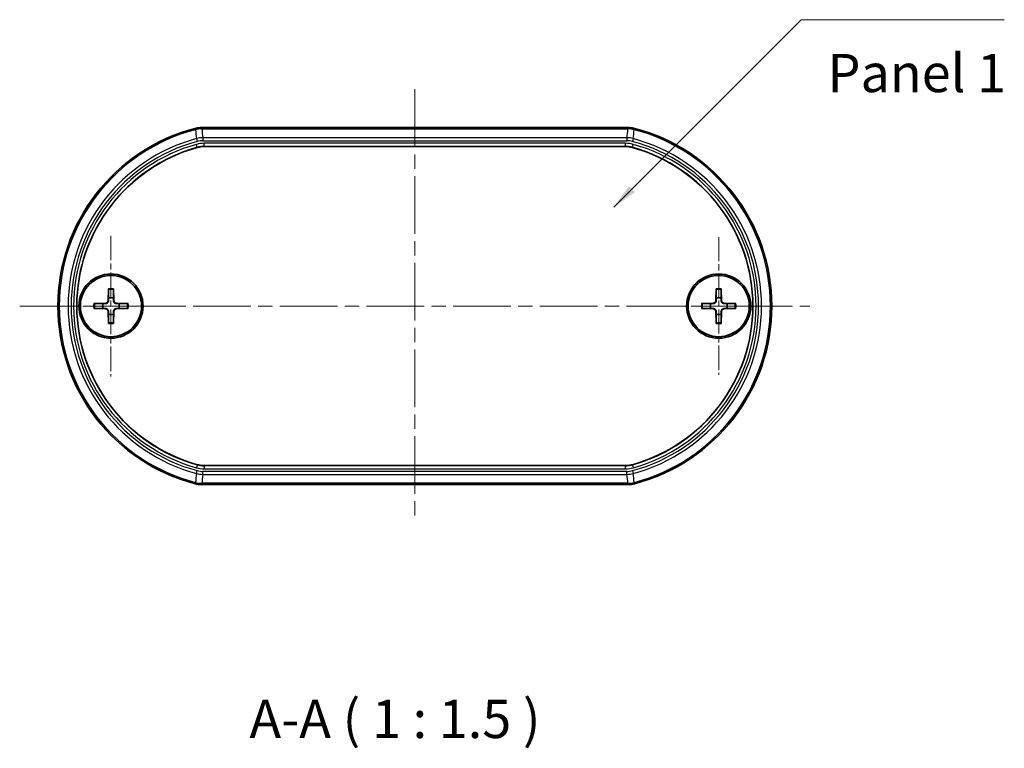
# Model space of a CAD drawing. Units: millimetres. Extents: x 0 to 1985, y 0 to 422.
# Drawn here: x 667 to 763, y 142 to 214 of the extents above; entities that cross this region are included whole.
import ezdxf

# ---------------------------------------------------------------- set-up
doc = ezdxf.new("R2010")
doc.units = ezdxf.units.MM
doc.linetypes.add('CHAIN', pattern=[0.3543, 0.2362, -0.0295, 0.0591, -0.0295])
for name, color, linetype, lineweight in [('Center Mark (ISO)', 131, 'Continuous', 18), ('Centerline (ISO)', 131, 'Continuous', 18), ('Symbol (ISO)', 7, 'Continuous', 18), ('Visible (ISO)', 7, 'Continuous', 35), ('Visible Narrow (ISO)', 7, 'Continuous', 25)]:
    doc.layers.add(name, color=color, linetype=linetype, lineweight=lineweight)
doc.styles.add('Note Text (TK)', font='txt')
doc.dimstyles.new('Default - Method 1b (TK)$7', dxfattribs={"dimtxt": 2.5, "dimasz": 2.5, "dimexe": 1, "dimexo": 1.5, "dimgap": 1, "dimtad": 1, "dimtoh": 1, "dimrnd": 1e-08, "dimdsep": 46, "dimtxsty": 'Note Text (TK)', "dimcen": 0.09, "dimdle": 5, "dimclrd": 100, "dimclre": 100, "dimclrt": 7, "dimadec": 1, "dimazin": 1, "dimtfac": 1, "dimtmove": 0, "dimatfit": 3, "dimfxl": 1, "dimtolj": 1, "dimlwd": -1, "dimlwe": -1, "dimarcsym": 0})

msp = doc.modelspace()

# ---------------------------------------------------------------- linework, layer by layer
at = {"layer": 'Center Mark (ISO)', "linetype": 'CHAIN', "ltscale": 10.223008}
for p, q in [((675.4779, 192.4793), (675.4779, 178.6793)), ((682.3779, 185.5793), (668.5779, 185.5793))]:
    msp.add_line(p, q, dxfattribs=at)
at = {"layer": 'Center Mark (ISO)', "linetype": 'CHAIN', "ltscale": 10.000767}
for p, q in [((735.0779, 192.3293), (735.0779, 178.8293)), ((741.8279, 185.5793), (728.3279, 185.5793))]:
    msp.add_line(p, q, dxfattribs=at)
at = {"layer": 'Centerline (ISO)', "linetype": 'CHAIN', "ltscale": 23.990969}
for p, q in [((705.2779, 206.8293), (705.2779, 164.4604)), ((666.5279, 185.5793), (744.0279, 185.5793))]:
    msp.add_line(p, q, dxfattribs=at)
at = {"layer": 'Visible (ISO)'}
for p, q in [((726.1833, 203.0793), (684.3726, 203.0793)), ((725.9383, 201.2268), (684.6176, 201.2268)), ((675.2402, 187.2721), (675.1949, 186.0827)), ((675.7156, 187.2721), (675.761, 186.0827)), ((734.8402, 187.2721), (734.7949, 186.0827)), ((735.3156, 187.2721), (735.361, 186.0827)), ((673.7851, 185.817), (674.9746, 185.8623)), ((677.1707, 185.817), (675.9813, 185.8623)), ((733.3851, 185.817), (734.5746, 185.8623)), ((736.7707, 185.817), (735.5813, 185.8623)), ((673.7851, 185.3416), (674.9746, 185.2962)), ((675.2402, 183.8865), (675.1949, 185.0759)), ((675.7156, 183.8865), (675.761, 185.0759)), ((677.1707, 185.3416), (675.9813, 185.2962)), ((733.3851, 185.3416), (734.5746, 185.2962)), ((734.8402, 183.8865), (734.7949, 185.0759)), ((735.3156, 183.8865), (735.361, 185.0759)), ((736.7707, 185.3416), (735.5813, 185.2962)), ((684.6176, 169.9317), (725.9383, 169.9317)), ((684.3726, 168.0793), (726.1833, 168.0793))]:
    msp.add_line(p, q, dxfattribs=at)
for centre, radius in [((675.4779, 185.5793), 3.15), ((675.4779, 185.5793), 3), ((735.0779, 185.5793), 3.15), ((735.0779, 185.5793), 3)]:
    msp.add_circle(centre, radius, dxfattribs=at)
for centre, radius, start, end in [((688.2779, 185.5793), 18, 104.59183, 255.40817), ((722.2779, 185.5793), 18, 284.59183, 75.40817), ((688.2779, 185.5793), 16.1475, 105.556941, 254.443059), ((722.2779, 185.5793), 16.1475, 285.556941, 74.443059), ((675.4779, 185.5793), 0.8205, 72.750869, 107.249131), ((735.0779, 185.5793), 0.8205, 72.750869, 107.249131), ((675.4779, 185.5793), 0.8205, 162.750869, 197.249131), ((674.9658, 186.0914), 0.2292, 272.183125, 357.816875), ((675.9901, 186.0914), 0.2292, 182.183125, 267.816875), ((675.4779, 185.5793), 0.8205, 342.750869, 17.249131), ((735.0779, 185.5793), 0.8205, 162.750869, 197.249131), ((734.5658, 186.0914), 0.2292, 272.183125, 357.816875), ((735.5901, 186.0914), 0.2292, 182.183125, 267.816875), ((735.0779, 185.5793), 0.8205, 342.750869, 17.249131), ((674.9658, 185.0672), 0.2292, 2.183125, 87.816875), ((675.4779, 185.5793), 0.8205, 252.750869, 287.249131), ((675.9901, 185.0672), 0.2292, 92.183125, 177.816875), ((734.5658, 185.0672), 0.2292, 2.183125, 87.816875), ((735.0779, 185.5793), 0.8205, 252.750869, 287.249131), ((735.5901, 185.0672), 0.2292, 92.183125, 177.816875)]:
    msp.add_arc(centre, radius, start, end, dxfattribs=at)
for points, knots in [([(684.3726, 203.0793), (684.2666, 203.0793), (684.1605, 203.0725), (683.9501, 203.0456), (683.8458, 203.0254), (683.7432, 202.9987)], [0, 0, 0, 0, 0.031815061, 0.031815061, 0.063630123, 0.063630123, 0.063630123, 0.063630123]), ([(726.8127, 202.9987), (726.7101, 203.0254), (726.6057, 203.0456), (726.3954, 203.0725), (726.2893, 203.0793), (726.1833, 203.0793)], [0, 0, 0, 0, 0.031815062, 0.031815062, 0.063630123, 0.063630123, 0.063630123, 0.063630123]), ([(684.6176, 201.2268), (684.5045, 201.2268), (684.3914, 201.2191), (684.1673, 201.1885), (684.0562, 201.1656), (683.9472, 201.1353)], [0, 0, 0, 0, 0.033934779, 0.033934779, 0.067869558, 0.067869558, 0.067869558, 0.067869558]), ([(726.6087, 201.1353), (726.4997, 201.1656), (726.3886, 201.1885), (726.1645, 201.2191), (726.0514, 201.2268), (725.9383, 201.2268)], [0, 0, 0, 0, 0.033934779, 0.033934779, 0.067869558, 0.067869558, 0.067869558, 0.067869558]), ([(675.2379, 187.1849), (675.2379, 187.1895), (675.238, 187.1961), (675.2383, 187.2115), (675.2386, 187.2235), (675.2393, 187.2458), (675.2398, 187.26), (675.2402, 187.2721)], [0.032870253, 0.032870253, 0.032870253, 0.032870253, 0.035756906, 0.035756906, 0.039354308, 0.039354308, 0.042984581, 0.042984581, 0.042984581, 0.042984581]), ([(675.7156, 187.2721), (675.7161, 187.26), (675.7166, 187.2458), (675.7173, 187.2235), (675.7176, 187.2115), (675.7179, 187.1961), (675.718, 187.1895), (675.718, 187.1849)], [0.014340112, 0.014340112, 0.014340112, 0.014340112, 0.017970384, 0.017970384, 0.021567786, 0.021567786, 0.02445444, 0.02445444, 0.02445444, 0.02445444]), ([(734.8379, 187.1849), (734.8379, 187.1895), (734.838, 187.1961), (734.8383, 187.2115), (734.8386, 187.2235), (734.8393, 187.2458), (734.8398, 187.26), (734.8402, 187.2721)], [0.032870253, 0.032870253, 0.032870253, 0.032870253, 0.035756906, 0.035756906, 0.039354308, 0.039354308, 0.042984581, 0.042984581, 0.042984581, 0.042984581]), ([(735.3156, 187.2721), (735.3161, 187.26), (735.3166, 187.2458), (735.3173, 187.2235), (735.3176, 187.2115), (735.3179, 187.1961), (735.318, 187.1895), (735.318, 187.1849)], [0.014340112, 0.014340112, 0.014340112, 0.014340112, 0.017970384, 0.017970384, 0.021567786, 0.021567786, 0.02445444, 0.02445444, 0.02445444, 0.02445444]), ([(673.7851, 185.817), (673.7972, 185.8175), (673.8115, 185.8179), (673.8338, 185.8186), (673.8458, 185.819), (673.8611, 185.8193), (673.8677, 185.8194), (673.8723, 185.8194)], [0.014340112, 0.014340112, 0.014340112, 0.014340112, 0.017970384, 0.017970384, 0.021567786, 0.021567786, 0.02445444, 0.02445444, 0.02445444, 0.02445444]), ([(675.2263, 186.0815), (675.2259, 186.0658), (675.2239, 186.0503), (675.2161, 186.0133), (675.2078, 185.9895), (675.1838, 185.9447), (675.168, 185.9237), (675.1336, 185.8892), (675.1126, 185.8734), (675.0677, 185.8494), (675.0439, 185.8411), (675.007, 185.8333), (674.9914, 185.8314), (674.9758, 185.8309)], [-0.051352479, -0.051352479, -0.051352479, -0.051352479, -0.046468438, -0.046468438, -0.039156945, -0.039156945, -0.031845451, -0.031845451, -0.024533958, -0.024533958, -0.017222465, -0.017222465, -0.012338423, -0.012338423, -0.012338423, -0.012338423]), ([(675.9801, 185.8309), (675.9645, 185.8314), (675.9489, 185.8333), (675.912, 185.8411), (675.8881, 185.8494), (675.8433, 185.8734), (675.8223, 185.8892), (675.7878, 185.9237), (675.7721, 185.9447), (675.7481, 185.9895), (675.7398, 186.0133), (675.7319, 186.0503), (675.73, 186.0658), (675.7296, 186.0815)], [-0.051352479, -0.051352479, -0.051352479, -0.051352479, -0.046468438, -0.046468438, -0.039156945, -0.039156945, -0.031845451, -0.031845451, -0.024533958, -0.024533958, -0.017222465, -0.017222465, -0.012338423, -0.012338423, -0.012338423, -0.012338423]), ([(677.0836, 185.8194), (677.0882, 185.8194), (677.0948, 185.8193), (677.1101, 185.819), (677.1221, 185.8186), (677.1444, 185.8179), (677.1587, 185.8175), (677.1707, 185.817)], [0.032870253, 0.032870253, 0.032870253, 0.032870253, 0.035756906, 0.035756906, 0.039354308, 0.039354308, 0.042984581, 0.042984581, 0.042984581, 0.042984581]), ([(733.3851, 185.817), (733.3972, 185.8175), (733.4115, 185.8179), (733.4338, 185.8186), (733.4458, 185.819), (733.4611, 185.8193), (733.4677, 185.8194), (733.4723, 185.8194)], [0.014340112, 0.014340112, 0.014340112, 0.014340112, 0.017970384, 0.017970384, 0.021567786, 0.021567786, 0.02445444, 0.02445444, 0.02445444, 0.02445444]), ([(734.8263, 186.0815), (734.8259, 186.0658), (734.8239, 186.0503), (734.8161, 186.0133), (734.8078, 185.9895), (734.7838, 185.9447), (734.768, 185.9237), (734.7336, 185.8892), (734.7126, 185.8734), (734.6677, 185.8494), (734.6439, 185.8411), (734.607, 185.8333), (734.5914, 185.8314), (734.5758, 185.8309)], [-0.051352479, -0.051352479, -0.051352479, -0.051352479, -0.046468438, -0.046468438, -0.039156945, -0.039156945, -0.031845451, -0.031845451, -0.024533958, -0.024533958, -0.017222465, -0.017222465, -0.012338423, -0.012338423, -0.012338423, -0.012338423]), ([(735.5801, 185.8309), (735.5645, 185.8314), (735.5489, 185.8333), (735.512, 185.8411), (735.4881, 185.8494), (735.4433, 185.8734), (735.4223, 185.8892), (735.3878, 185.9237), (735.3721, 185.9447), (735.3481, 185.9895), (735.3398, 186.0133), (735.3319, 186.0503), (735.33, 186.0658), (735.3296, 186.0815)], [-0.051352479, -0.051352479, -0.051352479, -0.051352479, -0.046468438, -0.046468438, -0.039156945, -0.039156945, -0.031845451, -0.031845451, -0.024533958, -0.024533958, -0.017222465, -0.017222465, -0.012338423, -0.012338423, -0.012338423, -0.012338423]), ([(736.6836, 185.8194), (736.6882, 185.8194), (736.6948, 185.8193), (736.7101, 185.819), (736.7221, 185.8186), (736.7444, 185.8179), (736.7587, 185.8175), (736.7707, 185.817)], [0.032870253, 0.032870253, 0.032870253, 0.032870253, 0.035756906, 0.035756906, 0.039354308, 0.039354308, 0.042984581, 0.042984581, 0.042984581, 0.042984581]), ([(673.8723, 185.3392), (673.8677, 185.3392), (673.8611, 185.3393), (673.8458, 185.3396), (673.8338, 185.3399), (673.8115, 185.3406), (673.7972, 185.3411), (673.7851, 185.3416)], [0.032870253, 0.032870253, 0.032870253, 0.032870253, 0.035756906, 0.035756906, 0.039354308, 0.039354308, 0.042984581, 0.042984581, 0.042984581, 0.042984581]), ([(674.9758, 185.3277), (674.9914, 185.3272), (675.007, 185.3253), (675.0439, 185.3175), (675.0677, 185.3092), (675.1126, 185.2851), (675.1336, 185.2694), (675.168, 185.2349), (675.1838, 185.2139), (675.2078, 185.1691), (675.2161, 185.1452), (675.2239, 185.1083), (675.2259, 185.0928), (675.2263, 185.0771)], [-0.051352479, -0.051352479, -0.051352479, -0.051352479, -0.046468438, -0.046468438, -0.039156945, -0.039156945, -0.031845451, -0.031845451, -0.024533958, -0.024533958, -0.017222465, -0.017222465, -0.012338423, -0.012338423, -0.012338423, -0.012338423]), ([(675.7296, 185.0771), (675.73, 185.0928), (675.7319, 185.1083), (675.7398, 185.1452), (675.7481, 185.1691), (675.7721, 185.2139), (675.7878, 185.2349), (675.8223, 185.2694), (675.8433, 185.2851), (675.8881, 185.3092), (675.912, 185.3175), (675.9489, 185.3253), (675.9645, 185.3272), (675.9801, 185.3277)], [-0.051352479, -0.051352479, -0.051352479, -0.051352479, -0.046468438, -0.046468438, -0.039156945, -0.039156945, -0.031845451, -0.031845451, -0.024533958, -0.024533958, -0.017222465, -0.017222465, -0.012338423, -0.012338423, -0.012338423, -0.012338423]), ([(677.1707, 185.3416), (677.1587, 185.3411), (677.1444, 185.3406), (677.1221, 185.3399), (677.1101, 185.3396), (677.0948, 185.3393), (677.0882, 185.3392), (677.0836, 185.3392)], [0.014340112, 0.014340112, 0.014340112, 0.014340112, 0.017970384, 0.017970384, 0.021567786, 0.021567786, 0.02445444, 0.02445444, 0.02445444, 0.02445444]), ([(733.4723, 185.3392), (733.4677, 185.3392), (733.4611, 185.3393), (733.4458, 185.3396), (733.4338, 185.3399), (733.4115, 185.3406), (733.3972, 185.3411), (733.3851, 185.3416)], [0.032870253, 0.032870253, 0.032870253, 0.032870253, 0.035756906, 0.035756906, 0.039354308, 0.039354308, 0.042984581, 0.042984581, 0.042984581, 0.042984581]), ([(734.5758, 185.3277), (734.5914, 185.3272), (734.607, 185.3253), (734.6439, 185.3175), (734.6677, 185.3092), (734.7126, 185.2851), (734.7336, 185.2694), (734.768, 185.2349), (734.7838, 185.2139), (734.8078, 185.1691), (734.8161, 185.1452), (734.8239, 185.1083), (734.8259, 185.0928), (734.8263, 185.0771)], [-0.051352479, -0.051352479, -0.051352479, -0.051352479, -0.046468438, -0.046468438, -0.039156945, -0.039156945, -0.031845451, -0.031845451, -0.024533958, -0.024533958, -0.017222465, -0.017222465, -0.012338423, -0.012338423, -0.012338423, -0.012338423]), ([(735.3296, 185.0771), (735.33, 185.0928), (735.3319, 185.1083), (735.3398, 185.1452), (735.3481, 185.1691), (735.3721, 185.2139), (735.3878, 185.2349), (735.4223, 185.2694), (735.4433, 185.2851), (735.4881, 185.3092), (735.512, 185.3175), (735.5489, 185.3253), (735.5645, 185.3272), (735.5801, 185.3277)], [-0.051352479, -0.051352479, -0.051352479, -0.051352479, -0.046468438, -0.046468438, -0.039156945, -0.039156945, -0.031845451, -0.031845451, -0.024533958, -0.024533958, -0.017222465, -0.017222465, -0.012338423, -0.012338423, -0.012338423, -0.012338423]), ([(736.7707, 185.3416), (736.7587, 185.3411), (736.7444, 185.3406), (736.7221, 185.3399), (736.7101, 185.3396), (736.6948, 185.3393), (736.6882, 185.3392), (736.6836, 185.3392)], [0.014340112, 0.014340112, 0.014340112, 0.014340112, 0.017970384, 0.017970384, 0.021567786, 0.021567786, 0.02445444, 0.02445444, 0.02445444, 0.02445444]), ([(675.2402, 183.8865), (675.2398, 183.8986), (675.2393, 183.9128), (675.2386, 183.9351), (675.2383, 183.9471), (675.238, 183.9624), (675.2379, 183.9691), (675.2379, 183.9736)], [0.014340112, 0.014340112, 0.014340112, 0.014340112, 0.017970384, 0.017970384, 0.021567786, 0.021567786, 0.02445444, 0.02445444, 0.02445444, 0.02445444]), ([(675.718, 183.9736), (675.718, 183.9691), (675.7179, 183.9624), (675.7176, 183.9471), (675.7173, 183.9351), (675.7166, 183.9128), (675.7161, 183.8986), (675.7156, 183.8865)], [0.032870253, 0.032870253, 0.032870253, 0.032870253, 0.035756906, 0.035756906, 0.039354308, 0.039354308, 0.042984581, 0.042984581, 0.042984581, 0.042984581]), ([(734.8402, 183.8865), (734.8398, 183.8986), (734.8393, 183.9128), (734.8386, 183.9351), (734.8383, 183.9471), (734.838, 183.9624), (734.8379, 183.9691), (734.8379, 183.9736)], [0.014340112, 0.014340112, 0.014340112, 0.014340112, 0.017970384, 0.017970384, 0.021567786, 0.021567786, 0.02445444, 0.02445444, 0.02445444, 0.02445444]), ([(735.318, 183.9736), (735.318, 183.9691), (735.3179, 183.9624), (735.3176, 183.9471), (735.3173, 183.9351), (735.3166, 183.9128), (735.3161, 183.8986), (735.3156, 183.8865)], [0.032870253, 0.032870253, 0.032870253, 0.032870253, 0.035756906, 0.035756906, 0.039354308, 0.039354308, 0.042984581, 0.042984581, 0.042984581, 0.042984581]), ([(683.9472, 170.0233), (684.0562, 169.993), (684.1673, 169.9701), (684.3914, 169.9395), (684.5045, 169.9317), (684.6176, 169.9317)], [0, 0, 0, 0, 0.033934779, 0.033934779, 0.067869558, 0.067869558, 0.067869558, 0.067869558]), ([(725.9383, 169.9317), (726.0514, 169.9317), (726.1645, 169.9395), (726.3886, 169.9701), (726.4997, 169.993), (726.6087, 170.0233)], [0, 0, 0, 0, 0.033934779, 0.033934779, 0.067869558, 0.067869558, 0.067869558, 0.067869558]), ([(683.7432, 168.1599), (683.8458, 168.1332), (683.9501, 168.113), (684.1605, 168.0861), (684.2666, 168.0793), (684.3726, 168.0793)], [0, 0, 0, 0, 0.031815062, 0.031815062, 0.063630123, 0.063630123, 0.063630123, 0.063630123]), ([(726.1833, 168.0793), (726.2893, 168.0793), (726.3954, 168.0861), (726.6057, 168.113), (726.7101, 168.1332), (726.8127, 168.1599)], [0, 0, 0, 0, 0.031815061, 0.031815061, 0.063630123, 0.063630123, 0.063630123, 0.063630123])]:
    msp.add_open_spline(points, degree=3, knots=knots, dxfattribs=at)
for points, weights in [([(675.2346, 186.3629), (675.2297, 186.1957), (675.2263, 186.0815)], [1, 1.17095272194, 1.31383827989]), ([(675.2379, 187.1849), (675.2359, 186.6379), (675.2346, 186.3629)], [1.0028781703, 1.06436427035, 1]), ([(675.7212, 186.3629), (675.7199, 186.6379), (675.718, 187.1849)], [1, 1.06436427035, 1.0028781703]), ([(675.7296, 186.0815), (675.7261, 186.1957), (675.7212, 186.3629)], [1.31383827989, 1.17095272194, 1]), ([(734.8346, 186.3629), (734.8297, 186.1957), (734.8263, 186.0815)], [1, 1.17095272194, 1.31383827989]), ([(734.8379, 187.1849), (734.8359, 186.6379), (734.8346, 186.3629)], [1.0028781703, 1.06436427035, 1]), ([(735.3212, 186.3629), (735.3199, 186.6379), (735.318, 187.1849)], [1, 1.06436427035, 1.0028781703]), ([(735.3296, 186.0815), (735.3261, 186.1957), (735.3212, 186.3629)], [1.31383827989, 1.17095272194, 1]), ([(674.6944, 185.8226), (674.4193, 185.8213), (673.8723, 185.8194)], [1, 1.06436427035, 1.0028781703]), ([(674.9758, 185.8309), (674.8615, 185.8275), (674.6944, 185.8226)], [1.31383827989, 1.17095272194, 1]), ([(676.2615, 185.8226), (676.0944, 185.8275), (675.9801, 185.8309)], [1, 1.17095272194, 1.31383827989]), ([(677.0836, 185.8194), (676.5366, 185.8213), (676.2615, 185.8226)], [1.0028781703, 1.06436427035, 1]), ([(734.2944, 185.8226), (734.0193, 185.8213), (733.4723, 185.8194)], [1, 1.06436427035, 1.0028781703]), ([(734.5758, 185.8309), (734.4615, 185.8275), (734.2944, 185.8226)], [1.31383827989, 1.17095272194, 1]), ([(735.8615, 185.8226), (735.6944, 185.8275), (735.5801, 185.8309)], [1, 1.17095272194, 1.31383827989]), ([(736.6836, 185.8194), (736.1366, 185.8213), (735.8615, 185.8226)], [1.0028781703, 1.06436427035, 1]), ([(673.8723, 185.3392), (674.4193, 185.3373), (674.6944, 185.336)], [1.0028781703, 1.06436427035, 1]), ([(674.6944, 185.336), (674.8615, 185.3311), (674.9758, 185.3277)], [1, 1.17095272194, 1.31383827989]), ([(675.2263, 185.0771), (675.2297, 184.9628), (675.2346, 184.7957)], [1.31383827989, 1.17095272194, 1]), ([(675.2346, 184.7957), (675.2359, 184.5207), (675.2379, 183.9736)], [1, 1.06436427035, 1.0028781703]), ([(675.718, 183.9736), (675.7199, 184.5207), (675.7212, 184.7957)], [1.0028781703, 1.06436427035, 1]), ([(675.7212, 184.7957), (675.7261, 184.9628), (675.7296, 185.0771)], [1, 1.17095272194, 1.31383827989]), ([(675.9801, 185.3277), (676.0944, 185.3311), (676.2615, 185.336)], [1.31383827989, 1.17095272194, 1]), ([(676.2615, 185.336), (676.5366, 185.3373), (677.0836, 185.3392)], [1, 1.06436427035, 1.0028781703]), ([(733.4723, 185.3392), (734.0193, 185.3373), (734.2944, 185.336)], [1.0028781703, 1.06436427035, 1]), ([(734.2944, 185.336), (734.4615, 185.3311), (734.5758, 185.3277)], [1, 1.17095272194, 1.31383827989]), ([(734.8263, 185.0771), (734.8297, 184.9628), (734.8346, 184.7957)], [1.31383827989, 1.17095272194, 1]), ([(734.8346, 184.7957), (734.8359, 184.5207), (734.8379, 183.9736)], [1, 1.06436427035, 1.0028781703]), ([(735.318, 183.9736), (735.3199, 184.5207), (735.3212, 184.7957)], [1.0028781703, 1.06436427035, 1]), ([(735.3212, 184.7957), (735.3261, 184.9628), (735.3296, 185.0771)], [1, 1.17095272194, 1.31383827989]), ([(735.5801, 185.3277), (735.6944, 185.3311), (735.8615, 185.336)], [1.31383827989, 1.17095272194, 1]), ([(735.8615, 185.336), (736.1366, 185.3373), (736.6836, 185.3392)], [1, 1.06436427035, 1.0028781703])]:
    msp.add_rational_spline(points, weights, degree=2, dxfattribs=at)
at = {"layer": 'Visible Narrow (ISO)'}
for p, q in [((683.7432, 202.9987), (683.7563, 202.877)), ((683.7563, 202.877), (683.7588, 202.8673)), ((684.3882, 202.9583), (684.3726, 203.0793)), ((684.3882, 202.9583), (684.3882, 202.9482)), ((726.1677, 202.9583), (684.3882, 202.9583)), ((684.3882, 202.9482), (726.1677, 202.9482)), ((726.1833, 203.0793), (726.1677, 202.9583)), ((726.1677, 202.9583), (726.1677, 202.9482)), ((726.7996, 202.877), (726.7971, 202.8673)), ((726.7996, 202.877), (726.8127, 202.9987)), ((683.865, 201.996), (683.9402, 201.7162)), ((726.0641, 202.0788), (684.4918, 202.0788)), ((684.4918, 202.0788), (684.4918, 201.789)), ((726.0641, 202.0788), (726.0641, 201.789)), ((726.6909, 201.996), (726.6157, 201.7162)), ((683.9459, 201.1477), (683.8654, 201.4366)), ((683.9459, 201.1477), (683.9472, 201.1353)), ((684.4918, 201.789), (726.0641, 201.789)), ((725.9399, 201.5391), (684.6159, 201.5391)), ((684.6159, 201.2391), (684.6159, 201.5391)), ((684.6159, 201.2391), (725.9399, 201.2391)), ((684.6176, 201.2268), (684.6159, 201.2391)), ((725.9399, 201.2391), (725.9383, 201.2268)), ((725.9399, 201.2391), (725.9399, 201.5391)), ((726.6087, 201.1353), (726.61, 201.1477)), ((726.61, 201.1477), (726.6904, 201.4366)), ((674.9746, 185.8623), (674.9758, 185.8309)), ((675.1949, 186.0827), (675.2263, 186.0815)), ((675.761, 186.0827), (675.7296, 186.0815)), ((675.9813, 185.8623), (675.9801, 185.8309)), ((734.5746, 185.8623), (734.5758, 185.8309)), ((734.7949, 186.0827), (734.8263, 186.0815)), ((735.361, 186.0827), (735.3296, 186.0815)), ((735.5813, 185.8623), (735.5801, 185.8309)), ((674.9746, 185.2962), (674.9758, 185.3277)), ((675.1949, 185.0759), (675.2263, 185.0771)), ((675.761, 185.0759), (675.7296, 185.0771)), ((675.9813, 185.2962), (675.9801, 185.3277)), ((734.5746, 185.2962), (734.5758, 185.3277)), ((734.7949, 185.0759), (734.8263, 185.0771)), ((735.361, 185.0759), (735.3296, 185.0771)), ((735.5813, 185.2962), (735.5801, 185.3277)), ((683.9459, 170.0109), (683.8654, 169.722)), ((683.9472, 170.0233), (683.9459, 170.0109)), ((726.61, 170.0109), (726.6087, 170.0233)), ((726.61, 170.0109), (726.6904, 169.722)), ((683.865, 169.1625), (683.9402, 169.4424)), ((684.4918, 169.0798), (684.4918, 169.3695)), ((726.0641, 169.3695), (684.4918, 169.3695)), ((684.4918, 169.0798), (726.0641, 169.0798)), ((684.6159, 169.9194), (684.6176, 169.9317)), ((684.6159, 169.9194), (684.6159, 169.6195)), ((725.9399, 169.9194), (684.6159, 169.9194)), ((684.6159, 169.6195), (725.9399, 169.6195)), ((725.9383, 169.9317), (725.9399, 169.9194)), ((725.9399, 169.6195), (725.9399, 169.9194)), ((726.0641, 169.0798), (726.0641, 169.3695)), ((726.6157, 169.4424), (726.6909, 169.1625)), ((683.7563, 168.2815), (683.7432, 168.1599)), ((683.7563, 168.2815), (683.7588, 168.2913)), ((684.3726, 168.0793), (684.3882, 168.2003)), ((684.3882, 168.2104), (684.3882, 168.2003)), ((726.1677, 168.2104), (684.3882, 168.2104)), ((684.3882, 168.2003), (726.1677, 168.2003)), ((726.1677, 168.2003), (726.1677, 168.2104)), ((726.1677, 168.2003), (726.1833, 168.0793)), ((726.7996, 168.2815), (726.7971, 168.2913)), ((726.8127, 168.1599), (726.7996, 168.2815))]:
    msp.add_line(p, q, dxfattribs=at)
for centre, radius, start, end in [((688.2779, 185.5793), 17.879, 104.649443, 255.350557), ((688.2779, 185.5793), 17.8689, 104.649443, 255.350557), ((722.2779, 185.5793), 17.8689, 284.649443, 75.350557), ((722.2779, 185.5793), 17.879, 284.649443, 75.350557), ((688.2779, 185.5793), 16.9995, 105.046039, 254.953961), ((722.2779, 185.5793), 16.9995, 285.046039, 74.953961), ((688.2779, 185.5793), 16.7098, 105.046039, 254.953961), ((688.2779, 185.5793), 16.4598, 105.549886, 254.450114), ((688.2779, 185.5793), 16.1599, 105.549886, 254.450114), ((684.4924, 199.6595), 2.1296, 90.016151, 105.029888), ((726.0635, 199.6595), 2.1296, 74.970112, 89.983849), ((722.2779, 185.5793), 16.1599, 285.549886, 74.450114), ((722.2779, 185.5793), 16.7098, 285.046039, 74.953961), ((722.2779, 185.5793), 16.4598, 285.549886, 74.450114), ((675.4779, 185.5793), 1.6235, 81.495509, 98.504491), ((675.4779, 185.5793), 1.7094, 82.006902, 97.993098), ((735.0779, 185.5793), 1.6235, 81.495509, 98.504491), ((735.0779, 185.5793), 1.7094, 82.006902, 97.993098), ((675.4779, 185.5793), 1.7094, 172.006902, 187.993098), ((675.4779, 185.5793), 1.6235, 171.495509, 188.504491), ((675.4779, 185.5793), 1.6235, 351.495509, 8.504491), ((675.4779, 185.5793), 1.7094, 352.006902, 7.993098), ((735.0779, 185.5793), 1.7094, 172.006902, 187.993098), ((735.0779, 185.5793), 1.6235, 171.495509, 188.504491), ((735.0779, 185.5793), 1.6235, 351.495509, 8.504491), ((735.0779, 185.5793), 1.7094, 352.006902, 7.993098), ((675.4779, 185.5793), 1.6235, 261.495509, 278.504491), ((675.4779, 185.5793), 1.7094, 262.006902, 277.993098), ((735.0779, 185.5793), 1.6235, 261.495509, 278.504491), ((735.0779, 185.5793), 1.7094, 262.006902, 277.993098), ((684.4924, 171.4991), 2.1296, 254.970112, 269.983849), ((726.0635, 171.4991), 2.1296, 270.016151, 285.029888)]:
    msp.add_arc(centre, radius, start, end, dxfattribs=at)
for centre, major_axis, ratio, start_param, end_param in [((683.7836, 202.7905), (0.4362, 0.113), 0.2011173, 1.5540546, 1.5812275), ((683.7831, 202.7899), (0.3902, 0.1012), 0.2010662, 1.5536635, 1.5808328), ((683.8425, 202.5897), (-0.0743, 0.2907), 0.018397, 0.0349341, 0.2618447), ((684.3845, 200.4886), (-2.472, -0.3174), 0.9907799, 4.5886874, 4.835784), ((684.3845, 200.4885), (2.472, 0.3173), 0.9867224, 1.447128, 1.6942246), ((6408.5929, -1334.5866), (-5712.668, 1685.3326), 0.2425757, 0.1007183, 0.1012827), ((684.384, 202.8866), (0.3977, 0.0008), 0.1801423, 1.5600041, 1.5870048), ((684.3787, 202.6584), (-0.0015, 0.3), 0.0184415, 6.0213403, 6.2482538), ((684.3846, 202.8842), (0.35, 0.0007), 0.183029, 1.5603795, 1.5873801), ((4075.7578, 232.073), (-3393.2455, 0), 0.258819, 0.0331689, 0.0341594), ((-2665.2019, 232.073), (3393.2455, 0), 0.258819, 6.2490259, 6.2500164), ((726.1719, 202.8866), (0.3977, -0.0008), 0.1801421, 1.5545879, 1.5815886), ((726.1713, 202.8842), (0.35, -0.0007), 0.1830284, 1.5542125, 1.5812133), ((726.1772, 202.6584), (0.0015, 0.3), 0.0184415, 0.0349315, 0.261845), ((726.1714, 200.4885), (2.472, -0.3173), 0.9867224, 1.447368, 1.6944647), ((726.1714, 200.4886), (-2.472, 0.3174), 0.9907799, 4.5889939, 4.8360906), ((-4998.0371, -1334.5866), (5712.6681, 1685.3326), 0.2425757, 6.1819026, 6.182467), ((726.7134, 202.5897), (0.0743, 0.2907), 0.018397, 6.0213406, 6.2482513), ((726.7728, 202.7899), (0.3902, -0.1012), 0.2010663, 1.5607598, 1.5879292), ((726.7723, 202.7905), (0.4362, -0.113), 0.2011172, 1.5603651, 1.587538), ((684.3851, 200.4725), (1.9604, 0.2589), 0.8086891, 1.4102318, 1.7313832), ((726.1708, 200.4725), (1.9604, -0.2589), 0.8086891, 1.4102094, 1.7313609), ((684.4901, 199.6615), (2.2716, 0.3102), 0.8151859, 1.4048429, 1.7367498), ((684.5036, 199.5627), (2.0282, 0.2769), 0.8152163, 1.4048429, 1.7367498), ((726.0658, 199.6615), (2.2716, -0.3102), 0.8151859, 1.4048429, 1.7367498), ((726.0523, 199.5627), (2.0282, -0.2769), 0.8152163, 1.4048429, 1.7367498), ((684.5036, 171.5959), (2.0282, -0.2769), 0.8152163, 4.5464355, 4.8783424), ((726.0523, 171.5959), (2.0282, 0.2769), 0.8152163, 4.5464355, 4.8783424), ((6408.5929, 1705.7452), (-5712.668, -1685.3326), 0.2425757, 6.1819026, 6.182467), ((684.3851, 170.6861), (1.9604, -0.2589), 0.8086891, 4.5518021, 4.8729535), ((684.4901, 171.497), (2.2716, -0.3102), 0.8151859, 4.5464355, 4.8783424), ((4075.7578, 139.0856), (-3393.2455, 0), 0.258819, 6.2490259, 6.2500164), ((726.0658, 171.497), (2.2716, 0.3102), 0.8151859, 4.5464355, 4.8783424), ((726.1708, 170.6861), (1.9604, 0.2589), 0.8086891, 4.5518245, 4.8729759), ((-2665.2019, 139.0856), (3393.2455, 0), 0.258819, 0.0331689, 0.0341594), ((-4998.037, 1705.7452), (5712.668, -1685.3326), 0.2425757, 0.1007183, 0.1012827), ((683.7836, 168.3681), (0.4362, -0.113), 0.2011168, 4.7019577, 4.7291307), ((683.7831, 168.3687), (0.3902, -0.1012), 0.2010665, 4.7023525, 4.7295218), ((683.8425, 168.5689), (-0.0743, -0.2907), 0.018397, 6.0213406, 6.2482513), ((684.3845, 170.67), (2.472, -0.3174), 0.9907799, 4.5889939, 4.8360906), ((684.3845, 170.6701), (-2.472, 0.3173), 0.9867224, 1.447368, 1.6944647), ((684.3787, 168.5002), (-0.0015, -0.3), 0.0184415, 0.0349315, 0.261845), ((684.384, 168.272), (0.3977, -0.0008), 0.1801419, 4.6961805, 4.7231812), ((684.3846, 168.2744), (0.35, -0.0007), 0.1830287, 4.6958052, 4.7228059), ((726.1713, 168.2744), (0.35, 0.0007), 0.1830292, 4.7019721, 4.7289728), ((726.1719, 168.272), (0.3977, 0.0008), 0.1801421, 4.7015968, 4.7285975), ((726.1714, 170.6701), (-2.472, -0.3173), 0.9867224, 1.447128, 1.6942246), ((726.1772, 168.5002), (0.0015, -0.3), 0.0184415, 6.0213403, 6.2482538), ((726.1714, 170.67), (2.472, 0.3174), 0.9907799, 4.5886874, 4.835784), ((726.7728, 168.3687), (0.3902, 0.1012), 0.2010664, 4.6952561, 4.7224254), ((726.7134, 168.5689), (0.0743, -0.2907), 0.018397, 0.0349341, 0.2618447), ((726.7723, 168.3681), (0.4362, 0.113), 0.2011171, 4.6956473, 4.7228202)]:
    msp.add_ellipse(centre, major_axis=major_axis, ratio=ratio, start_param=start_param, end_param=end_param, dxfattribs=at)

# ---------------------------------------------------------------- texts
at = {"layer": 'Symbol (ISO)', "color": 7, "insert": (745.7449, 207.9403), "char_height": 3.75, "width": 23.380276, "attachment_point": 4, "line_spacing_factor": 1.5, "style": 'Note Text (TK)'}
msp.add_mtext('{Panel 1}', dxfattribs=at)
at = {"layer": 'Symbol (ISO)', "color": 7, "insert": (689.0561, 142.0516), "char_height": 3.75, "attachment_point": 7, "style": 'Note Text (TK)'}
msp.add_mtext('A-A ( 1 : 1.5 )', dxfattribs=at)

# ---------------------------------------------------------------- leaders
at = {"layer": 'Symbol (ISO)', "color": 100, "annotation_type": 0, "has_hookline": 1, "hookline_direction": 0, "text_width": 17.4077}
msp.add_leader([(724.7905, 195.2721), (743.1751, 213.6567), (745.6751, 213.6567)], dimstyle='Default - Method 1b (TK)$7', override={"dimgap": 0, "dimtad": 1}, dxfattribs=at)

doc.saveas('drawing.dxf')
